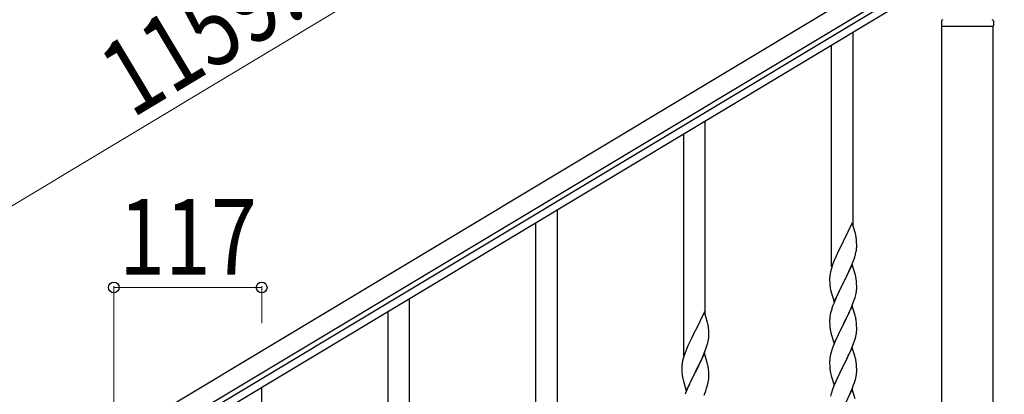
# Model space of a CAD drawing. Units: millimetres. Extents: x 0 to 8280, y 0 to 5795.
# Drawn here: x 946 to 1725, y 1924 to 2220 of the extents above; entities that cross this region are included whole.
import ezdxf

# ---------------------------------------------------------------- set-up
doc = ezdxf.new("R2010")
doc.units = ezdxf.units.MM
doc.layers.add('YKK_A1', color=4, linetype='Continuous', lineweight=30)
doc.layers.add('YKK_D', color=6, linetype='Continuous', lineweight=13)
doc.styles.add('text-b', font='extslim2.shx', dxfattribs={"width": 0.8, "bigfont": 'extfont2.shx'})

msp = doc.modelspace()

# ---------------------------------------------------------------- linework, layer by layer
at = {"layer": 'YKK_A1', "linetype": 'Continuous', "ltscale": 0.5}
for p, q in [((723.2, 1709.64), (1717.59, 2306.19)), ((730.92, 1696.78), (1725.31, 2293.32)), ((1637.3, 2235.86), (823.02, 1747.36)), ((1640.39, 2230.72), (826.11, 1742.22)), ((1675.63, 2219), (1675.63, 2215.5)), ((1675.88, 2215), (1716.38, 2215)), ((1675.88, 1578.06), (1675.88, 2215)), ((1676.13, 2215), (1716.13, 2215)), ((1716.38, 1578.06), (1716.38, 2215)), ((1716.63, 2219), (1716.63, 2215.5)), ((1605.63, 2057.37), (1605.63, 2209.84)), ((1588.63, 2024.46), (1588.63, 2199.63)), ((1488.63, 1987.07), (1488.63, 2139.54)), ((1471.63, 1954.15), (1471.63, 2129.33)), ((1371.63, 1916.77), (1371.63, 2069.24)), ((1354.63, 1883.85), (1354.63, 2059.03)), ((1605.03, 2059.4), (1597.8, 2044.54)), ((1607.29, 2051.75), (1605.03, 2059.4)), ((1607.54, 2050.8), (1607.29, 2051.75)), ((1607.76, 2049.86), (1607.54, 2050.8)), ((1597.46, 2043.87), (1594.64, 2038.23)), ((1597.8, 2044.54), (1597.46, 2043.87)), ((1608.41, 2044.99), (1608.3, 2046.4)), ((1608.47, 2043.75), (1608.41, 2044.99)), ((1608.52, 2042.02), (1608.47, 2043.75)), ((1608.52, 2040.87), (1608.52, 2042.02)), ((1593.08, 2034.94), (1591.97, 2032.48)), ((1594.64, 2038.23), (1593.08, 2034.94)), ((1607.61, 2034.72), (1607.94, 2036.14)), ((1607.94, 2036.14), (1608.21, 2037.5)), ((1608.21, 2037.5), (1608.4, 2038.82)), ((1608.5, 2040.07), (1608.52, 2040.87)), ((1590.5, 2028.95), (1589.73, 2026.92)), ((1591.97, 2032.48), (1590.5, 2028.95)), ((1605.03, 2026.53), (1597.8, 2011.67)), ((1604.49, 2025.74), (1605.69, 2028.78)), ((1607.29, 2018.89), (1605.03, 2026.53)), ((1605.69, 2028.78), (1606.42, 2030.8)), ((1606.42, 2030.8), (1606.91, 2032.29)), ((1587.48, 2019.15), (1587.26, 2017.82)), ((1587.77, 2020.54), (1587.48, 2019.15)), ((1588.26, 2022.45), (1587.77, 2020.54)), ((1588.7, 2023.92), (1588.26, 2022.45)), ((1599.69, 2015.39), (1601.19, 2018.44)), ((1601.19, 2018.44), (1602.31, 2020.79)), ((1602.31, 2020.79), (1603.42, 2023.23)), ((1603.42, 2023.23), (1604.49, 2025.74)), ((1607.54, 2017.93), (1607.29, 2018.89)), ((1587.09, 2015.73), (1587.08, 2015.33)), ((1587.08, 2015.33), (1587.1, 2013.47)), ((1587.13, 2016.55), (1587.09, 2015.73)), ((1587.1, 2013.47), (1587.13, 2012.46)), ((1587.13, 2012.46), (1587.18, 2011.52)), ((1587.18, 2011.52), (1587.28, 2010.08)), ((1590.58, 1996.81), (1597.8, 2011.67)), ((1597.64, 2011.34), (1594.85, 2005.81)), ((1597.8, 2011.67), (1597.64, 2011.34)), ((1597.8, 2011.67), (1597.97, 2012)), ((1597.97, 2012), (1599.69, 2015.39)), ((1607.76, 2016.99), (1607.54, 2017.93)), ((1608.41, 2012.12), (1608.3, 2013.54)), ((1608.47, 2010.88), (1608.41, 2012.12)), ((1608.52, 2009.15), (1608.47, 2010.88)), ((1587.28, 2010.08), (1587.43, 2008.77)), ((1587.43, 2008.77), (1587.57, 2007.78)), ((1588.06, 2005.41), (1588.31, 2004.46)), ((1588.31, 2004.46), (1590.58, 1996.81)), ((1593.53, 2003.03), (1593.08, 2002.07)), ((1594.85, 2005.81), (1593.53, 2003.03)), ((1607.73, 2002.33), (1608.04, 2003.73)), ((1608.04, 2003.73), (1608.28, 2005.08)), ((1608.28, 2005.08), (1608.44, 2006.38)), ((1608.44, 2006.38), (1608.5, 2007.21)), ((1608.5, 2007.21), (1608.52, 2008.01)), ((1608.52, 2008.01), (1608.52, 2009.15)), ((1254.63, 1846.47), (1254.63, 1998.94)), ((1590.3, 1995.58), (1589.73, 1994.06)), ((1591.33, 1998.11), (1590.3, 1995.58)), ((1593.08, 2002.07), (1591.33, 1998.11)), ((1604.7, 1993.38), (1606.07, 1996.92)), ((1606.07, 1996.92), (1606.75, 1998.93)), ((1606.75, 1998.93), (1607.21, 2000.41)), ((1607.21, 2000.41), (1607.73, 2002.33)), ((1237.63, 1813.55), (1237.63, 1988.73)), ((1488.03, 1989.1), (1480.8, 1974.24)), ((1490.29, 1981.45), (1488.03, 1989.1)), ((1587.88, 1988.14), (1587.57, 1986.74)), ((1588.26, 1989.58), (1587.88, 1988.14)), ((1588.7, 1991.05), (1588.26, 1989.58)), ((1605.03, 1993.66), (1597.8, 1978.8)), ((1601.19, 1985.57), (1602.31, 1987.92)), ((1602.31, 1987.92), (1603.85, 1991.36)), ((1603.85, 1991.36), (1604.7, 1993.38)), ((1607.29, 1986.01), (1605.03, 1993.66)), ((1490.54, 1980.5), (1490.29, 1981.45)), ((1490.76, 1979.56), (1490.54, 1980.5)), ((1587.11, 1983.27), (1587.08, 1982.47)), ((1587.08, 1982.47), (1587.1, 1980.61)), ((1587.1, 1980.61), (1587.13, 1979.6)), ((1587.17, 1984.1), (1587.11, 1983.27)), ((1587.13, 1979.6), (1587.18, 1978.66)), ((1587.33, 1985.39), (1587.17, 1984.1)), ((1587.57, 1986.74), (1587.33, 1985.39)), ((1597.8, 1978.8), (1597.97, 1979.13)), ((1597.97, 1979.13), (1599.69, 1982.52)), ((1599.69, 1982.52), (1601.19, 1985.57)), ((1607.54, 1985.06), (1607.29, 1986.01)), ((1607.76, 1984.12), (1607.54, 1985.06)), ((1608.41, 1979.25), (1608.3, 1980.66)), ((1608.47, 1978.01), (1608.41, 1979.25)), ((1480.46, 1973.57), (1477.64, 1967.93)), ((1480.8, 1974.24), (1480.46, 1973.57)), ((1491.41, 1974.69), (1491.3, 1976.1)), ((1491.47, 1973.45), (1491.41, 1974.69)), ((1491.52, 1971.72), (1491.47, 1973.45)), ((1491.52, 1970.57), (1491.52, 1971.72)), ((1587.18, 1978.66), (1587.26, 1977.49)), ((1587.43, 1975.9), (1587.57, 1974.91)), ((1588.06, 1972.55), (1588.38, 1971.35)), ((1588.38, 1971.35), (1590.58, 1963.94)), ((1590.58, 1963.94), (1597.8, 1978.8)), ((1594.64, 1972.49), (1593.3, 1969.69)), ((1597.46, 1978.13), (1594.64, 1972.49)), ((1597.8, 1978.8), (1597.46, 1978.13)), ((1608.04, 1970.86), (1608.28, 1972.21)), ((1608.28, 1972.21), (1608.44, 1973.51)), ((1608.44, 1973.51), (1608.5, 1974.34)), ((1608.52, 1976.28), (1608.47, 1978.01)), ((1608.5, 1974.34), (1608.52, 1975.14)), ((1608.52, 1975.14), (1608.52, 1976.28)), ((1476.08, 1964.64), (1474.97, 1962.18)), ((1477.64, 1967.93), (1476.08, 1964.64)), ((1490.61, 1964.42), (1490.94, 1965.84)), ((1490.94, 1965.84), (1491.21, 1967.2)), ((1491.21, 1967.2), (1491.4, 1968.52)), ((1491.5, 1969.77), (1491.52, 1970.57)), ((1590.7, 1963.72), (1589.91, 1961.69)), ((1591.97, 1966.74), (1590.7, 1963.72)), ((1593.3, 1969.69), (1591.97, 1966.74)), ((1604.7, 1960.51), (1606.07, 1964.05)), ((1606.07, 1964.05), (1606.75, 1966.06)), ((1606.75, 1966.06), (1607.21, 1967.54)), ((1607.21, 1967.54), (1607.73, 1969.46)), ((1607.73, 1969.46), (1608.04, 1970.86)), ((1473.5, 1958.65), (1472.73, 1956.62)), ((1474.97, 1962.18), (1473.5, 1958.65)), ((1488.03, 1956.23), (1480.8, 1941.37)), ((1487.49, 1955.44), (1488.69, 1958.48)), ((1490.29, 1948.59), (1488.03, 1956.23)), ((1488.69, 1958.48), (1489.42, 1960.5)), ((1489.42, 1960.5), (1489.91, 1961.99)), ((1588.4, 1957.2), (1587.88, 1955.27)), ((1589.19, 1959.68), (1588.4, 1957.2)), ((1589.91, 1961.69), (1589.19, 1959.68)), ((1605.03, 1960.79), (1597.8, 1945.93)), ((1602.53, 1955.54), (1603.85, 1958.5)), ((1603.85, 1958.5), (1604.7, 1960.51)), ((1607.29, 1953.15), (1605.03, 1960.79)), ((1470.48, 1948.85), (1470.26, 1947.52)), ((1470.77, 1950.24), (1470.48, 1948.85)), ((1471.26, 1952.15), (1470.77, 1950.24)), ((1471.7, 1953.62), (1471.26, 1952.15)), ((1482.69, 1945.09), (1484.19, 1948.14)), ((1484.19, 1948.14), (1485.31, 1950.49)), ((1485.31, 1950.49), (1486.42, 1952.93)), ((1486.42, 1952.93), (1487.49, 1955.44)), ((1490.54, 1947.63), (1490.29, 1948.59)), ((1587.11, 1950.4), (1587.08, 1949.6)), ((1587.08, 1949.6), (1587.1, 1947.74)), ((1587.17, 1951.23), (1587.11, 1950.4)), ((1587.33, 1952.52), (1587.17, 1951.23)), ((1587.57, 1953.87), (1587.33, 1952.52)), ((1587.88, 1955.27), (1587.57, 1953.87)), ((1597.97, 1946.27), (1600.75, 1951.8)), ((1600.75, 1951.8), (1601.86, 1954.1)), ((1601.86, 1954.1), (1602.53, 1955.54)), ((1607.54, 1952.19), (1607.29, 1953.15)), ((1607.76, 1951.25), (1607.54, 1952.19)), ((1470.09, 1945.43), (1470.08, 1945.03)), ((1470.08, 1945.03), (1470.1, 1943.17)), ((1470.13, 1946.25), (1470.09, 1945.43)), ((1470.1, 1943.17), (1470.13, 1942.16)), ((1470.13, 1942.16), (1470.18, 1941.22)), ((1470.18, 1941.22), (1470.28, 1939.78)), ((1473.58, 1926.51), (1480.8, 1941.37)), ((1480.64, 1941.04), (1477.85, 1935.51)), ((1480.8, 1941.37), (1480.64, 1941.04)), ((1480.8, 1941.37), (1480.97, 1941.7)), ((1480.97, 1941.7), (1482.69, 1945.09)), ((1490.76, 1946.69), (1490.54, 1947.63)), ((1491.41, 1941.82), (1491.3, 1943.24)), ((1491.47, 1940.58), (1491.41, 1941.82)), ((1491.52, 1938.85), (1491.47, 1940.58)), ((1587.1, 1947.74), (1587.13, 1946.73)), ((1587.13, 1946.73), (1587.18, 1945.79)), ((1587.18, 1945.79), (1587.26, 1944.62)), ((1587.43, 1943.03), (1587.57, 1942.04)), ((1590.58, 1931.07), (1597.8, 1945.93)), ((1597.64, 1945.6), (1594.64, 1939.62)), ((1597.8, 1945.93), (1597.64, 1945.6)), ((1597.8, 1945.93), (1597.97, 1946.27)), ((1608.28, 1939.34), (1608.44, 1940.64)), ((1608.41, 1946.38), (1608.3, 1947.8)), ((1608.47, 1945.14), (1608.41, 1946.38)), ((1608.44, 1940.64), (1608.5, 1941.47)), ((1608.52, 1943.41), (1608.47, 1945.14)), ((1608.5, 1941.47), (1608.52, 1942.27)), ((1608.52, 1942.27), (1608.52, 1943.41)), ((1470.28, 1939.78), (1470.43, 1938.47)), ((1470.43, 1938.47), (1470.57, 1937.48)), ((1471.06, 1935.11), (1471.31, 1934.16)), ((1471.31, 1934.16), (1473.58, 1926.51)), ((1476.53, 1932.73), (1476.08, 1931.77)), ((1477.85, 1935.51), (1476.53, 1932.73)), ((1490.73, 1932.03), (1491.04, 1933.43)), ((1491.04, 1933.43), (1491.28, 1934.78)), ((1491.28, 1934.78), (1491.44, 1936.08)), ((1491.44, 1936.08), (1491.5, 1936.91)), ((1491.5, 1936.91), (1491.52, 1937.71)), ((1491.52, 1937.71), (1491.52, 1938.85)), ((1588.06, 1939.68), (1588.31, 1938.72)), ((1588.31, 1938.72), (1588.38, 1938.48)), ((1588.38, 1938.48), (1590.58, 1931.07)), ((1591.97, 1933.87), (1590.5, 1930.34)), ((1593.3, 1936.82), (1591.97, 1933.87)), ((1594.64, 1939.62), (1593.3, 1936.82)), ((1606.07, 1931.19), (1606.75, 1933.19)), ((1606.75, 1933.19), (1607.21, 1934.67)), ((1607.21, 1934.67), (1607.73, 1936.59)), ((1607.73, 1936.59), (1608.04, 1937.99)), ((1608.04, 1937.99), (1608.28, 1939.34)), ((1137.63, 1776.17), (1137.63, 1928.64)), ((1473.3, 1925.28), (1472.73, 1923.76)), ((1474.33, 1927.81), (1473.3, 1925.28)), ((1476.08, 1931.77), (1474.33, 1927.81)), ((1487.7, 1923.08), (1489.07, 1926.62)), ((1489.07, 1926.62), (1489.75, 1928.63)), ((1489.75, 1928.63), (1490.21, 1930.11)), ((1490.21, 1930.11), (1490.73, 1932.03)), ((1588.7, 1925.31), (1588.4, 1924.33)), ((1590.5, 1930.34), (1589.73, 1928.32)), ((1605.03, 1927.92), (1597.8, 1913.06)), ((1602.53, 1922.67), (1603.85, 1925.63)), ((1603.85, 1925.63), (1605.11, 1928.65)), ((1607.29, 1920.28), (1605.03, 1927.92)), ((1605.11, 1928.65), (1606.07, 1931.19)), ((1588.4, 1924.33), (1587.88, 1922.4))]:
    msp.add_line(p, q, dxfattribs=at)
for centre, radius, start, end in [((1676.63, 2219), 1, 90, 180), ((1676.13, 2215.5), 0.5, 180, 270), ((1715.63, 2219), 1, 0, 90), ((1716.13, 2215.5), 0.5, 270, 0), ((1566.29, 2041.15), 42.37, 9.56725, 11.859), ((1563.44, 2041.55), 45.12, 6.17603, 8.46779), ((1546.51, 2051.01), 63.23, 342.78424, 345.07599), ((1577.08, 2042.07), 31.49, 354.07159, 356.36334), ((1664.33, 1999.67), 79.42, 159.93435, 162.22611), ((1619.07, 2013.93), 32.04, 173.03232, 175.32407), ((1566.17, 2008.28), 42.49, 9.53591, 11.82766), ((1563.57, 2008.68), 45, 6.19632, 8.48807), ((1646.94, 2018.84), 60.39, 190.55951, 192.85127), ((1664.33, 1966.81), 79.42, 159.93435, 162.22611), ((1449.29, 1970.85), 42.37, 9.56725, 11.859), ((1566.29, 1975.41), 42.37, 9.56725, 11.859), ((1563.44, 1975.81), 45.12, 6.17603, 8.46779), ((1446.44, 1971.25), 45.12, 6.17603, 8.46779), ((1627.21, 1980.94), 40.1, 184.93791, 187.22967), ((1646.94, 1985.98), 60.39, 190.55951, 192.85127), ((1429.51, 1980.7), 63.23, 342.78424, 345.07599), ((1460.08, 1971.77), 31.49, 354.07159, 356.36334), ((1547.33, 1929.37), 79.42, 159.93435, 162.22611), ((1566.29, 1942.55), 42.37, 9.56725, 11.859), ((1563.44, 1942.94), 45.12, 6.17603, 8.46779), ((1502.07, 1943.63), 32.04, 173.03232, 175.32407), ((1449.17, 1937.98), 42.49, 9.53591, 11.82766), ((1446.57, 1938.38), 45, 6.19632, 8.48807), ((1627.09, 1948.08), 39.98, 184.9569, 187.24866), ((1646.94, 1953.11), 60.39, 190.55951, 192.85127), ((1529.94, 1948.54), 60.39, 190.55951, 192.85127), ((1664.33, 1901.07), 79.42, 159.93435, 162.22611)]:
    msp.add_arc(centre, radius, start, end, dxfattribs=at)
at = {"layer": 'YKK_D'}
for p, q in [((620.32, 1881.15), (1614.7, 2477.69)), ((1020.63, 1909.91), (1020.63, 2009.26)), ((1020.63, 2008.26), (1137.63, 2008.26)), ((1137.63, 1980.1), (1137.63, 2009.26))]:
    msp.add_line(p, q, dxfattribs=at)
at = {"layer": 'YKK_D', "linetype": 'ByBlock', "lineweight": -2}
for centre in [(1020.63, 2008.26), (1137.63, 2008.26)]:
    msp.add_circle(centre, 4.25, dxfattribs=at)

# ---------------------------------------------------------------- texts
at = {"layer": 'YKK_D', "style": 'text-b', "width": 0.8}
msp.add_text('1159.6', height=60, rotation=30.96, dxfattribs=at).set_placement((1034.89, 2141.51))
msp.add_text('117', height=60, dxfattribs=at).set_placement((1024.73, 2018.26))

doc.saveas('drawing.dxf')
